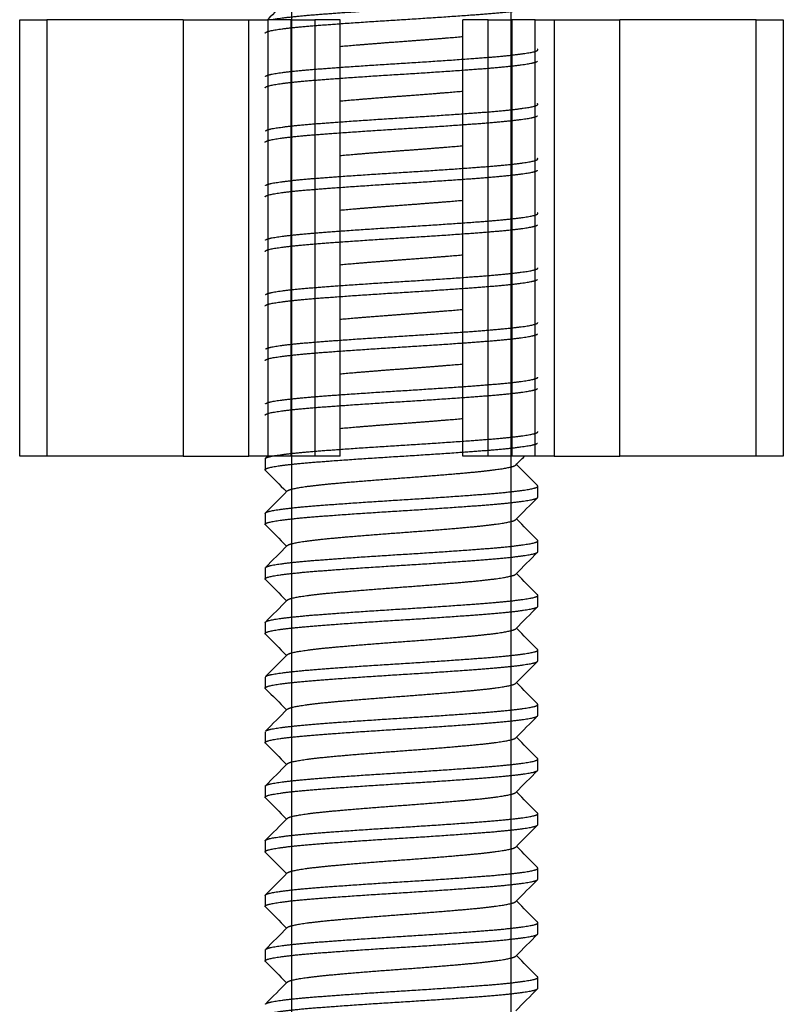
# Model space of a CAD drawing. Units: millimetres. Extents: x -381 to 1147, y -174 to 362.
# Drawn here: x 220 to 234, y -164 to -146 of the extents above; entities that cross this region are included whole.
import ezdxf

# ---------------------------------------------------------------- set-up
doc = ezdxf.new("R2010")
doc.units = ezdxf.units.MM
for name, color, linetype in [('0901124', 7, 'Continuous'), ('M5X50', 7, 'Continuous'), ('solid', 7, 'Continuous')]:
    doc.layers.add(name, color=color, linetype=linetype)

# ---------------------------------------------------------------- blocks, each defined once
blk = doc.blocks.new('SE3')
at = {"layer": '0901124', "color": 7, "linetype": 'Continuous'}
for p, q in [((219.772, -153.941), (219.772, -145.941)), ((219.772, -145.941), (220.272, -145.941)), ((222.772, -145.941), (220.272, -145.941)), ((220.272, -145.941), (220.272, -153.941)), ((222.772, -145.941), (223.972, -145.941)), ((222.772, -145.941), (222.772, -153.941)), ((223.972, -153.941), (223.972, -145.941)), ((223.972, -145.941), (224.322, -145.941)), ((224.322, -145.941), (224.322, -153.941)), ((224.751, -145.941), (224.322, -145.941)), ((224.751, -153.941), (224.751, -145.941)), ((224.751, -145.941), (225.184, -145.941)), ((225.647, -145.941), (225.184, -145.941)), ((225.184, -145.941), (225.184, -153.941)), ((225.647, -153.941), (225.647, -145.941)), ((227.897, -153.941), (227.897, -145.941)), ((228.359, -145.941), (227.897, -145.941)), ((228.359, -153.941), (228.359, -145.941)), ((228.359, -145.941), (228.793, -145.941)), ((229.221, -145.941), (228.793, -145.941)), ((228.793, -145.941), (228.793, -153.941)), ((229.221, -153.941), (229.221, -145.941)), ((229.221, -145.941), (229.571, -145.941)), ((229.571, -145.941), (230.772, -145.941)), ((229.571, -145.941), (229.571, -153.941)), ((233.272, -145.941), (230.772, -145.941)), ((230.772, -153.941), (230.772, -145.941)), ((233.272, -153.941), (233.272, -145.941)), ((233.272, -145.941), (233.772, -145.941)), ((233.772, -145.941), (233.772, -153.941)), ((220.272, -153.941), (219.772, -153.941)), ((222.772, -153.941), (220.272, -153.941)), ((222.772, -153.941), (223.972, -153.941)), ((224.322, -153.941), (223.972, -153.941)), ((224.751, -153.941), (224.322, -153.941)), ((225.184, -153.941), (224.751, -153.941)), ((225.647, -153.941), (225.184, -153.941)), ((228.359, -153.941), (227.897, -153.941)), ((228.793, -153.941), (228.359, -153.941)), ((229.221, -153.941), (228.793, -153.941)), ((229.571, -153.941), (229.221, -153.941)), ((229.571, -153.941), (230.772, -153.941)), ((233.272, -153.941), (230.772, -153.941)), ((233.772, -153.941), (233.272, -153.941))]:
    blk.add_line(p, q, dxfattribs=at)
at = {"layer": 'M5X50', "color": 7, "linetype": 'Continuous'}
for p, q in [((224.762, -168.689), (224.762, -126.441)), ((224.762, -169.689), (224.762, -126.441)), ((224.762, -170.689), (224.762, -126.441)), ((224.762, -172.689), (224.762, -126.441)), ((224.762, -154.189), (224.762, -126.441)), ((224.762, -155.189), (224.762, -126.441)), ((224.762, -156.189), (224.762, -126.441)), ((224.762, -157.189), (224.762, -126.441)), ((224.762, -158.189), (224.762, -126.441)), ((224.762, -159.189), (224.762, -126.441)), ((224.762, -160.189), (224.762, -126.441)), ((224.762, -161.189), (224.762, -126.441)), ((224.762, -162.189), (224.762, -126.441)), ((224.762, -163.189), (224.762, -126.441)), ((224.762, -164.189), (224.762, -126.441)), ((224.762, -165.189), (224.762, -126.441)), ((224.762, -166.189), (224.762, -126.441)), ((224.762, -167.189), (224.762, -126.441)), ((224.762, -168.189), (224.762, -126.441)), ((224.762, -169.189), (224.762, -126.441)), ((224.762, -170.189), (224.762, -126.441)), ((224.762, -171.189), (224.762, -126.441)), ((224.762, -172.189), (224.762, -126.441)), ((224.762, -173.189), (224.762, -126.441)), ((228.781, -169.189), (228.781, -126.441)), ((228.781, -170.189), (228.781, -126.441)), ((228.781, -172.189), (228.781, -126.441)), ((228.781, -173.189), (228.781, -126.441)), ((228.781, -154.689), (228.781, -126.441)), ((228.781, -155.689), (228.781, -126.441)), ((228.781, -156.689), (228.781, -126.441)), ((228.781, -157.689), (228.781, -126.441)), ((228.781, -158.689), (228.781, -126.441)), ((228.781, -159.689), (228.781, -126.441)), ((228.781, -160.689), (228.781, -126.441)), ((228.781, -161.689), (228.781, -126.441)), ((228.781, -162.689), (228.781, -126.441)), ((228.781, -163.689), (228.781, -126.441)), ((228.781, -164.689), (228.781, -126.441)), ((228.781, -165.689), (228.781, -126.441)), ((228.781, -166.689), (228.781, -126.441)), ((228.781, -167.689), (228.781, -126.441)), ((228.781, -168.689), (228.781, -126.441)), ((228.781, -169.689), (228.781, -126.441)), ((228.781, -170.689), (228.781, -126.441)), ((228.781, -171.689), (228.781, -126.441)), ((228.781, -172.689), (228.781, -126.441)), ((224.272, -153.989), (224.272, -154.189)), ((229.272, -154.689), (229.272, -154.489)), ((224.272, -154.989), (224.272, -155.189)), ((229.272, -155.689), (229.272, -155.489)), ((224.272, -155.989), (224.272, -156.189)), ((229.272, -156.689), (229.272, -156.489)), ((224.272, -156.989), (224.272, -157.189)), ((229.272, -157.689), (229.272, -157.489)), ((224.272, -157.989), (224.272, -158.189)), ((229.272, -158.689), (229.272, -158.489)), ((224.272, -158.989), (224.272, -159.189)), ((229.272, -159.689), (229.272, -159.489)), ((224.272, -159.989), (224.272, -160.189)), ((229.272, -160.689), (229.272, -160.489)), ((224.272, -160.989), (224.272, -161.189)), ((229.272, -161.689), (229.272, -161.489)), ((224.272, -161.989), (224.272, -162.189)), ((229.272, -162.689), (229.272, -162.489)), ((224.272, -162.989), (224.272, -163.189)), ((229.272, -163.689), (229.272, -163.489))]:
    blk.add_line(p, q, dxfattribs=at)
for points in [[(224.678, -145.577), (224.557, -145.698), (224.436, -145.819), (224.315, -145.941)], [(224.315, -153.941), (224.303, -153.953), (224.29, -153.966), (224.277, -153.979)], [(228.865, -154.102), (228.919, -154.048), (228.973, -153.994), (229.026, -153.941)], [(229.266, -154.479), (229.137, -154.349), (229.007, -154.219), (228.878, -154.089)], [(224.277, -154.2), (224.407, -154.33), (224.536, -154.46), (224.666, -154.589)], [(224.678, -154.577), (224.545, -154.711), (224.411, -154.845), (224.277, -154.979)], [(228.865, -155.102), (228.999, -154.968), (229.133, -154.834), (229.266, -154.7)], [(229.266, -155.479), (229.137, -155.349), (229.007, -155.219), (228.878, -155.089)], [(224.277, -155.2), (224.407, -155.33), (224.536, -155.46), (224.666, -155.589)], [(224.678, -155.577), (224.545, -155.711), (224.411, -155.845), (224.277, -155.979)], [(228.865, -156.102), (228.999, -155.968), (229.133, -155.834), (229.266, -155.7)], [(224.277, -156.2), (224.407, -156.33), (224.536, -156.46), (224.666, -156.589)], [(229.266, -156.479), (229.137, -156.349), (229.007, -156.219), (228.878, -156.089)], [(224.678, -156.577), (224.545, -156.711), (224.411, -156.845), (224.277, -156.979)], [(228.865, -157.102), (228.999, -156.968), (229.133, -156.834), (229.266, -156.7)], [(229.266, -157.479), (229.137, -157.349), (229.007, -157.219), (228.878, -157.089)], [(224.277, -157.2), (224.407, -157.33), (224.536, -157.46), (224.666, -157.589)], [(224.678, -157.577), (224.545, -157.711), (224.411, -157.845), (224.277, -157.979)], [(228.865, -158.102), (228.999, -157.968), (229.133, -157.834), (229.266, -157.7)], [(224.277, -158.2), (224.407, -158.33), (224.536, -158.46), (224.666, -158.589)], [(229.266, -158.479), (229.137, -158.349), (229.007, -158.219), (228.878, -158.089)], [(224.678, -158.577), (224.545, -158.711), (224.411, -158.845), (224.277, -158.979)], [(228.865, -159.102), (228.999, -158.968), (229.133, -158.834), (229.266, -158.7)], [(229.266, -159.479), (229.137, -159.349), (229.007, -159.219), (228.878, -159.089)], [(224.277, -159.2), (224.407, -159.33), (224.536, -159.46), (224.666, -159.589)], [(224.678, -159.577), (224.545, -159.711), (224.411, -159.845), (224.277, -159.979)], [(228.865, -160.102), (228.999, -159.968), (229.133, -159.834), (229.266, -159.7)], [(224.277, -160.2), (224.407, -160.33), (224.536, -160.46), (224.666, -160.589)], [(229.266, -160.479), (229.137, -160.349), (229.007, -160.219), (228.878, -160.089)], [(224.678, -160.577), (224.545, -160.711), (224.411, -160.845), (224.277, -160.979)], [(228.865, -161.102), (228.999, -160.968), (229.133, -160.834), (229.266, -160.7)], [(229.266, -161.479), (229.137, -161.349), (229.007, -161.219), (228.878, -161.089)], [(224.277, -161.2), (224.407, -161.33), (224.536, -161.46), (224.666, -161.589)], [(224.678, -161.577), (224.545, -161.711), (224.411, -161.845), (224.277, -161.979)], [(228.865, -162.102), (228.999, -161.968), (229.133, -161.834), (229.266, -161.7)], [(224.277, -162.2), (224.407, -162.33), (224.536, -162.46), (224.666, -162.589)], [(229.266, -162.479), (229.137, -162.349), (229.007, -162.219), (228.878, -162.089)], [(224.678, -162.577), (224.545, -162.711), (224.411, -162.845), (224.277, -162.979)], [(228.865, -163.102), (228.999, -162.968), (229.133, -162.834), (229.266, -162.7)], [(229.266, -163.479), (229.137, -163.349), (229.007, -163.219), (228.878, -163.089)], [(224.277, -163.2), (224.407, -163.33), (224.536, -163.46), (224.666, -163.589)], [(224.678, -163.577), (224.545, -163.711), (224.411, -163.845), (224.277, -163.979)], [(228.865, -164.102), (228.999, -163.968), (229.133, -163.834), (229.266, -163.7)]]:
    blk.add_open_spline(points, degree=3, dxfattribs=at)
for points, weights, knots in [([(224.388, -145.941), (224.391, -145.94), (224.394, -145.939), (224.645, -145.889), (225.302, -145.839), (225.959, -145.789), (226.772, -145.739), (227.584, -145.689), (228.241, -145.639), (228.898, -145.589), (229.149, -145.539), (229.298, -145.51), (229.266, -145.479)], [0.998674995542, 0.999328278783, 1, 0.951056516295, 1, 0.951056516295, 1, 0.951056516295, 1, 0.951056516295, 1, 0.970403306043, 0.976601542356], [0.585092534, 0.585092534, 0.585092534, 0.585121736, 0.585121736, 0.587249451, 0.587249451, 0.589377167, 0.589377167, 0.591504882, 0.591504882, 0.593632597, 0.593632597, 0.594919252, 0.594919252, 0.594919252]), ([(224.272, -146.189), (224.272, -146.164), (224.394, -146.139), (224.645, -146.089), (225.302, -146.039), (225.959, -145.989), (226.772, -145.939), (227.584, -145.889), (228.241, -145.839), (228.898, -145.789), (229.149, -145.739), (229.272, -145.715), (229.272, -145.689)], [0.975528258148, 0.975528258148, 1, 0.951056516295, 1, 0.951056516295, 1, 0.951056516295, 1, 0.951056516295, 1, 0.975528258148, 0.975528258148], [0.57980245, 0.57980245, 0.57980245, 0.5808663, 0.5808663, 0.58299402, 0.58299402, 0.58512174, 0.58512174, 0.58724945, 0.58724945, 0.58937717, 0.58937717, 0.59044102, 0.59044102, 0.59044102]), ([(225.641, -146.43), (226.158, -146.384), (226.772, -146.339), (227.385, -146.294), (227.902, -146.249)], [0.991461167975, 0.955782219146, 1, 0.955782219146, 0.991461167975], [0.573438548, 0.573438548, 0.573438548, 0.575328651, 0.575328651, 0.577218753, 0.577218753, 0.577218753]), ([(224.277, -146.979), (224.298, -146.959), (224.394, -146.939), (224.645, -146.889), (225.302, -146.839), (225.959, -146.789), (226.772, -146.739), (227.584, -146.689), (228.241, -146.639), (228.898, -146.589), (229.149, -146.539), (229.298, -146.51), (229.266, -146.479)], [0.976602840256, 0.980656308064, 1, 0.951056516295, 1, 0.951056516295, 1, 0.951056516295, 1, 0.951056516295, 1, 0.970403306043, 0.976601542356], [0.56300366, 0.56300366, 0.56300366, 0.56384458, 0.56384458, 0.5659723, 0.5659723, 0.56810001, 0.56810001, 0.57022773, 0.57022773, 0.57235544, 0.57235544, 0.5736421, 0.5736421, 0.5736421]), ([(224.272, -147.189), (224.272, -147.164), (224.394, -147.139), (224.645, -147.089), (225.302, -147.039), (225.959, -146.989), (226.772, -146.939), (227.584, -146.889), (228.241, -146.839), (228.898, -146.789), (229.149, -146.739), (229.246, -146.72), (229.266, -146.7)], [0.975528258148, 0.975528258148, 1, 0.951056516295, 1, 0.951056516295, 1, 0.951056516295, 1, 0.951056516295, 1, 0.980656308064, 0.976602840256], [0.55852529, 0.55852529, 0.55852529, 0.55958915, 0.55958915, 0.56171687, 0.56171687, 0.56384458, 0.56384458, 0.5659723, 0.5659723, 0.56810001, 0.56810001, 0.56894094, 0.56894094, 0.56894094]), ([(225.641, -147.43), (226.158, -147.384), (226.772, -147.339), (227.385, -147.294), (227.902, -147.249)], [0.991461167975, 0.955782219146, 1, 0.955782219146, 0.991461167975], [0.552517506, 0.552517506, 0.552517506, 0.554407609, 0.554407609, 0.556297711, 0.556297711, 0.556297711]), ([(224.277, -147.979), (224.298, -147.959), (224.394, -147.939), (224.645, -147.889), (225.302, -147.839), (225.959, -147.789), (226.772, -147.739), (227.584, -147.689), (228.241, -147.639), (228.898, -147.589), (229.149, -147.539), (229.298, -147.51), (229.266, -147.479)], [0.976602840256, 0.980656308064, 1, 0.951056516295, 1, 0.951056516295, 1, 0.951056516295, 1, 0.951056516295, 1, 0.970403306043, 0.976601542356], [0.5417265, 0.5417265, 0.5417265, 0.54256743, 0.54256743, 0.54469514, 0.54469514, 0.54682286, 0.54682286, 0.54895057, 0.54895057, 0.55107829, 0.55107829, 0.55236494, 0.55236494, 0.55236494]), ([(224.272, -148.189), (224.272, -148.164), (224.394, -148.139), (224.645, -148.089), (225.302, -148.039), (225.959, -147.989), (226.772, -147.939), (227.584, -147.889), (228.241, -147.839), (228.898, -147.789), (229.149, -147.739), (229.246, -147.72), (229.266, -147.7)], [0.975528258148, 0.975528258148, 1, 0.951056516295, 1, 0.951056516295, 1, 0.951056516295, 1, 0.951056516295, 1, 0.980656308064, 0.976602840256], [0.53724814, 0.53724814, 0.53724814, 0.538312, 0.538312, 0.54043971, 0.54043971, 0.54256743, 0.54256743, 0.54469514, 0.54469514, 0.54682286, 0.54682286, 0.54766379, 0.54766379, 0.54766379]), ([(225.641, -148.43), (226.158, -148.384), (226.772, -148.339), (227.385, -148.294), (227.902, -148.249)], [0.991461167975, 0.955782219146, 1, 0.955782219146, 0.991461167975], [0.531596464, 0.531596464, 0.531596464, 0.533486567, 0.533486567, 0.53537667, 0.53537667, 0.53537667]), ([(224.277, -148.979), (224.298, -148.959), (224.394, -148.939), (224.645, -148.889), (225.302, -148.839), (225.959, -148.789), (226.772, -148.739), (227.584, -148.689), (228.241, -148.639), (228.898, -148.589), (229.149, -148.539), (229.298, -148.51), (229.266, -148.479)], [0.976602840256, 0.980656308064, 1, 0.951056516295, 1, 0.951056516295, 1, 0.951056516295, 1, 0.951056516295, 1, 0.970403306043, 0.976601542356], [0.52044935, 0.52044935, 0.52044935, 0.52129027, 0.52129027, 0.52341799, 0.52341799, 0.5255457, 0.5255457, 0.52767342, 0.52767342, 0.52980114, 0.52980114, 0.53108779, 0.53108779, 0.53108779]), ([(224.272, -149.189), (224.272, -149.164), (224.394, -149.139), (224.645, -149.089), (225.302, -149.039), (225.959, -148.989), (226.772, -148.939), (227.584, -148.889), (228.241, -148.839), (228.898, -148.789), (229.149, -148.739), (229.246, -148.72), (229.266, -148.7)], [0.975528258148, 0.975528258148, 1, 0.951056516295, 1, 0.951056516295, 1, 0.951056516295, 1, 0.951056516295, 1, 0.980656308064, 0.976602840256], [0.51597099, 0.51597099, 0.51597099, 0.51703484, 0.51703484, 0.51916256, 0.51916256, 0.52129027, 0.52129027, 0.52341799, 0.52341799, 0.5255457, 0.5255457, 0.52638663, 0.52638663, 0.52638663]), ([(225.641, -149.43), (226.158, -149.384), (226.772, -149.339), (227.385, -149.294), (227.902, -149.249)], [0.991461167975, 0.955782219146, 1, 0.955782219146, 0.991461167975], [0.510675423, 0.510675423, 0.510675423, 0.512565525, 0.512565525, 0.514455628, 0.514455628, 0.514455628]), ([(224.277, -149.979), (224.298, -149.959), (224.394, -149.939), (224.645, -149.889), (225.302, -149.839), (225.959, -149.789), (226.772, -149.739), (227.584, -149.689), (228.241, -149.639), (228.898, -149.589), (229.149, -149.539), (229.298, -149.51), (229.266, -149.479)], [0.976602840256, 0.980656308064, 1, 0.951056516295, 1, 0.951056516295, 1, 0.951056516295, 1, 0.951056516295, 1, 0.970403306043, 0.976601542356], [0.49917219, 0.49917219, 0.49917219, 0.50001312, 0.50001312, 0.50214084, 0.50214084, 0.50426855, 0.50426855, 0.50639627, 0.50639627, 0.50852398, 0.50852398, 0.50981064, 0.50981064, 0.50981064]), ([(224.272, -150.189), (224.272, -150.164), (224.394, -150.139), (224.645, -150.089), (225.302, -150.039), (225.959, -149.989), (226.772, -149.939), (227.584, -149.889), (228.241, -149.839), (228.898, -149.789), (229.149, -149.739), (229.246, -149.72), (229.266, -149.7)], [0.975528258148, 0.975528258148, 1, 0.951056516295, 1, 0.951056516295, 1, 0.951056516295, 1, 0.951056516295, 1, 0.980656308064, 0.976602840256], [0.49469383, 0.49469383, 0.49469383, 0.49575769, 0.49575769, 0.4978854, 0.4978854, 0.50001312, 0.50001312, 0.50214084, 0.50214084, 0.50426855, 0.50426855, 0.50510948, 0.50510948, 0.50510948]), ([(225.641, -150.43), (226.158, -150.384), (226.772, -150.339), (227.385, -150.294), (227.902, -150.249)], [0.991461167975, 0.955782219146, 1, 0.955782219146, 0.991461167975], [0.489754381, 0.489754381, 0.489754381, 0.491644483, 0.491644483, 0.493534586, 0.493534586, 0.493534586]), ([(224.277, -150.979), (224.298, -150.959), (224.394, -150.939), (224.645, -150.889), (225.302, -150.839), (225.959, -150.789), (226.772, -150.739), (227.584, -150.689), (228.241, -150.639), (228.898, -150.589), (229.149, -150.539), (229.272, -150.515), (229.272, -150.489)], [0.976602840256, 0.980656308064, 1, 0.951056516295, 1, 0.951056516295, 1, 0.951056516295, 1, 0.951056516295, 1, 0.975528258148, 0.975528258148], [0.47789504, 0.47789504, 0.47789504, 0.47873597, 0.47873597, 0.48086368, 0.48086368, 0.4829914, 0.4829914, 0.48511911, 0.48511911, 0.48724683, 0.48724683, 0.48831068, 0.48831068, 0.48831068]), ([(224.272, -151.189), (224.272, -151.164), (224.394, -151.139), (224.645, -151.089), (225.302, -151.039), (225.959, -150.989), (226.772, -150.939), (227.584, -150.889), (228.241, -150.839), (228.898, -150.789), (229.149, -150.739), (229.246, -150.72), (229.266, -150.7)], [0.975528258148, 0.975528258148, 1, 0.951056516295, 1, 0.951056516295, 1, 0.951056516295, 1, 0.951056516295, 1, 0.980656308064, 0.976602840256], [0.47341668, 0.47341668, 0.47341668, 0.47448053, 0.47448053, 0.47660825, 0.47660825, 0.47873597, 0.47873597, 0.48086368, 0.48086368, 0.4829914, 0.4829914, 0.48383232, 0.48383232, 0.48383232]), ([(225.641, -151.43), (226.158, -151.384), (226.772, -151.339), (227.385, -151.294), (227.902, -151.249)], [0.991461167975, 0.955782219146, 1, 0.955782219146, 0.991461167975], [0.468833339, 0.468833339, 0.468833339, 0.470723442, 0.470723442, 0.472613544, 0.472613544, 0.472613544]), ([(224.277, -151.979), (224.298, -151.959), (224.394, -151.939), (224.645, -151.889), (225.302, -151.839), (225.959, -151.789), (226.772, -151.739), (227.584, -151.689), (228.241, -151.639), (228.898, -151.589), (229.149, -151.539), (229.272, -151.515), (229.272, -151.489)], [0.976602840256, 0.980656308064, 1, 0.951056516295, 1, 0.951056516295, 1, 0.951056516295, 1, 0.951056516295, 1, 0.975528258148, 0.975528258148], [0.45661789, 0.45661789, 0.45661789, 0.45745881, 0.45745881, 0.45958653, 0.45958653, 0.46171424, 0.46171424, 0.46384196, 0.46384196, 0.46596967, 0.46596967, 0.46703353, 0.46703353, 0.46703353]), ([(224.272, -152.189), (224.272, -152.164), (224.394, -152.139), (224.645, -152.089), (225.302, -152.039), (225.959, -151.989), (226.772, -151.939), (227.584, -151.889), (228.241, -151.839), (228.898, -151.789), (229.149, -151.739), (229.246, -151.72), (229.266, -151.7)], [0.975528258148, 0.975528258148, 1, 0.951056516295, 1, 0.951056516295, 1, 0.951056516295, 1, 0.951056516295, 1, 0.980656308064, 0.976602840256], [0.45213952, 0.45213952, 0.45213952, 0.45320338, 0.45320338, 0.4553311, 0.4553311, 0.45745881, 0.45745881, 0.45958653, 0.45958653, 0.46171424, 0.46171424, 0.46255517, 0.46255517, 0.46255517]), ([(225.641, -152.43), (226.158, -152.384), (226.772, -152.339), (227.385, -152.294), (227.902, -152.249)], [0.991461167975, 0.955782219146, 1, 0.955782219146, 0.991461167975], [0.447912297, 0.447912297, 0.447912297, 0.4498024, 0.4498024, 0.451692502, 0.451692502, 0.451692502]), ([(224.277, -152.979), (224.298, -152.959), (224.394, -152.939), (224.645, -152.889), (225.302, -152.839), (225.959, -152.789), (226.772, -152.739), (227.584, -152.689), (228.241, -152.639), (228.898, -152.589), (229.149, -152.539), (229.272, -152.515), (229.272, -152.489)], [0.976602840256, 0.980656308064, 1, 0.951056516295, 1, 0.951056516295, 1, 0.951056516295, 1, 0.951056516295, 1, 0.975528258148, 0.975528258148], [0.43534073, 0.43534073, 0.43534073, 0.43618166, 0.43618166, 0.43830937, 0.43830937, 0.44043709, 0.44043709, 0.4425648, 0.4425648, 0.44469252, 0.44469252, 0.44575638, 0.44575638, 0.44575638]), ([(224.272, -153.189), (224.272, -153.164), (224.394, -153.139), (224.645, -153.089), (225.302, -153.039), (225.959, -152.989), (226.772, -152.939), (227.584, -152.889), (228.241, -152.839), (228.898, -152.789), (229.149, -152.739), (229.246, -152.72), (229.266, -152.7)], [0.975528258148, 0.975528258148, 1, 0.951056516295, 1, 0.951056516295, 1, 0.951056516295, 1, 0.951056516295, 1, 0.980656308064, 0.976602840256], [0.43086237, 0.43086237, 0.43086237, 0.43192623, 0.43192623, 0.43405394, 0.43405394, 0.43618166, 0.43618166, 0.43830937, 0.43830937, 0.44043709, 0.44043709, 0.44127801, 0.44127801, 0.44127801]), ([(225.641, -153.43), (226.158, -153.384), (226.772, -153.339), (227.385, -153.294), (227.902, -153.249)], [0.991461167975, 0.955782219146, 1, 0.955782219146, 0.991461167975], [0.426991255, 0.426991255, 0.426991255, 0.428881358, 0.428881358, 0.43077146, 0.43077146, 0.43077146]), ([(224.277, -153.979), (224.298, -153.959), (224.394, -153.939), (224.645, -153.889), (225.302, -153.839), (225.959, -153.789), (226.772, -153.739), (227.584, -153.689), (228.241, -153.639), (228.898, -153.589), (229.149, -153.539), (229.272, -153.515), (229.272, -153.489)], [0.976602840256, 0.980656308064, 1, 0.951056516295, 1, 0.951056516295, 1, 0.951056516295, 1, 0.951056516295, 1, 0.975528258148, 0.975528258148], [0.41406358, 0.41406358, 0.41406358, 0.4149045, 0.4149045, 0.41703222, 0.41703222, 0.41915993, 0.41915993, 0.42128765, 0.42128765, 0.42341537, 0.42341537, 0.42447922, 0.42447922, 0.42447922]), ([(224.277, -154.2), (224.245, -154.169), (224.394, -154.139), (224.645, -154.089), (225.302, -154.039), (225.959, -153.989), (226.772, -153.939), (227.584, -153.889), (228.241, -153.839), (228.898, -153.789), (229.149, -153.739), (229.246, -153.72), (229.266, -153.7)], [0.976602840256, 0.970400208231, 1, 0.951056516295, 1, 0.951056516295, 1, 0.951056516295, 1, 0.951056516295, 1, 0.980656308064, 0.976602840256], [0.40936228, 0.40936228, 0.40936228, 0.41064907, 0.41064907, 0.41277679, 0.41277679, 0.4149045, 0.4149045, 0.41703222, 0.41703222, 0.41915993, 0.41915993, 0.42000086, 0.42000086, 0.42000086]), ([(224.678, -154.577), (224.697, -154.558), (224.775, -154.539), (224.985, -154.489), (225.537, -154.439), (226.089, -154.389), (226.772, -154.339), (227.454, -154.289), (228.006, -154.239), (228.558, -154.189), (228.769, -154.139), (228.846, -154.121), (228.865, -154.102)], [0.977002957863, 0.981535626185, 1, 0.951056516295, 1, 0.951056516295, 1, 0.951056516295, 1, 0.951056516295, 1, 0.981535626185, 0.977002957863], [0.402986842, 0.402986842, 0.402986842, 0.403776108, 0.403776108, 0.405868212, 0.405868212, 0.407960316, 0.407960316, 0.41005242, 0.41005242, 0.412144524, 0.412144524, 0.41293379, 0.41293379, 0.41293379]), ([(224.272, -154.989), (224.272, -154.964), (224.394, -154.939), (224.645, -154.889), (225.302, -154.839), (225.959, -154.789), (226.772, -154.739), (227.584, -154.689), (228.241, -154.639), (228.898, -154.589), (229.149, -154.539), (229.298, -154.51), (229.266, -154.479)], [0.975528258148, 0.975528258148, 1, 0.951056516295, 1, 0.951056516295, 1, 0.951056516295, 1, 0.951056516295, 1, 0.970403306043, 0.976601542356], [0.39256349, 0.39256349, 0.39256349, 0.39362735, 0.39362735, 0.39575506, 0.39575506, 0.39788278, 0.39788278, 0.4000105, 0.4000105, 0.40213821, 0.40213821, 0.40342487, 0.40342487, 0.40342487]), ([(224.277, -155.2), (224.245, -155.169), (224.394, -155.139), (224.645, -155.089), (225.302, -155.039), (225.959, -154.989), (226.772, -154.939), (227.584, -154.889), (228.241, -154.839), (228.898, -154.789), (229.149, -154.739), (229.272, -154.715), (229.272, -154.689)], [0.976602840256, 0.970400208231, 1, 0.951056516295, 1, 0.951056516295, 1, 0.951056516295, 1, 0.951056516295, 1, 0.975528258148, 0.975528258148], [0.38808513, 0.38808513, 0.38808513, 0.38937192, 0.38937192, 0.39149963, 0.39149963, 0.39362735, 0.39362735, 0.39575506, 0.39575506, 0.39788278, 0.39788278, 0.39894664, 0.39894664, 0.39894664]), ([(224.678, -155.577), (224.697, -155.558), (224.775, -155.539), (224.985, -155.489), (225.537, -155.439), (226.089, -155.389), (226.772, -155.339), (227.454, -155.289), (228.006, -155.239), (228.558, -155.189), (228.769, -155.139), (228.846, -155.121), (228.865, -155.102)], [0.977002957863, 0.981535626185, 1, 0.951056516295, 1, 0.951056516295, 1, 0.951056516295, 1, 0.951056516295, 1, 0.981535626185, 0.977002957863], [0.3820658, 0.3820658, 0.3820658, 0.382855066, 0.382855066, 0.38494717, 0.38494717, 0.387039274, 0.387039274, 0.389131378, 0.389131378, 0.391223482, 0.391223482, 0.392012748, 0.392012748, 0.392012748]), ([(224.277, -155.979), (224.298, -155.959), (224.394, -155.939), (224.645, -155.889), (225.302, -155.839), (225.959, -155.789), (226.772, -155.739), (227.584, -155.689), (228.241, -155.639), (228.898, -155.589), (229.149, -155.539), (229.298, -155.51), (229.266, -155.479)], [0.976602840256, 0.980656308064, 1, 0.951056516295, 1, 0.951056516295, 1, 0.951056516295, 1, 0.951056516295, 1, 0.970403306043, 0.976601542356], [0.37150927, 0.37150927, 0.37150927, 0.3723502, 0.3723502, 0.37447791, 0.37447791, 0.37660563, 0.37660563, 0.37873334, 0.37873334, 0.38086106, 0.38086106, 0.38214771, 0.38214771, 0.38214771]), ([(224.277, -156.2), (224.245, -156.169), (224.394, -156.139), (224.645, -156.089), (225.302, -156.039), (225.959, -155.989), (226.772, -155.939), (227.584, -155.889), (228.241, -155.839), (228.898, -155.789), (229.149, -155.739), (229.272, -155.715), (229.272, -155.689)], [0.976602840256, 0.970400208231, 1, 0.951056516295, 1, 0.951056516295, 1, 0.951056516295, 1, 0.951056516295, 1, 0.975528258148, 0.975528258148], [0.36680798, 0.36680798, 0.36680798, 0.36809476, 0.36809476, 0.37022248, 0.37022248, 0.3723502, 0.3723502, 0.37447791, 0.37447791, 0.37660563, 0.37660563, 0.37766948, 0.37766948, 0.37766948]), ([(224.678, -156.577), (224.697, -156.558), (224.775, -156.539), (224.985, -156.489), (225.537, -156.439), (226.089, -156.389), (226.772, -156.339), (227.454, -156.289), (228.006, -156.239), (228.558, -156.189), (228.769, -156.139), (228.846, -156.121), (228.865, -156.102)], [0.977002957863, 0.981535626185, 1, 0.951056516295, 1, 0.951056516295, 1, 0.951056516295, 1, 0.951056516295, 1, 0.981535626185, 0.977002957863], [0.361144759, 0.361144759, 0.361144759, 0.361934024, 0.361934024, 0.364026128, 0.364026128, 0.366118232, 0.366118232, 0.368210336, 0.368210336, 0.370302441, 0.370302441, 0.371091706, 0.371091706, 0.371091706]), ([(224.272, -156.989), (224.272, -156.964), (224.394, -156.939), (224.645, -156.889), (225.302, -156.839), (225.959, -156.789), (226.772, -156.739), (227.584, -156.689), (228.241, -156.639), (228.898, -156.589), (229.149, -156.539), (229.298, -156.51), (229.266, -156.479)], [0.975528258148, 0.975528258148, 1, 0.951056516295, 1, 0.951056516295, 1, 0.951056516295, 1, 0.951056516295, 1, 0.970403306043, 0.976601542356], [0.35000918, 0.35000918, 0.35000918, 0.35107304, 0.35107304, 0.35320076, 0.35320076, 0.35532847, 0.35532847, 0.35745619, 0.35745619, 0.3595839, 0.3595839, 0.36087056, 0.36087056, 0.36087056]), ([(224.277, -157.2), (224.245, -157.169), (224.394, -157.139), (224.645, -157.089), (225.302, -157.039), (225.959, -156.989), (226.772, -156.939), (227.584, -156.889), (228.241, -156.839), (228.898, -156.789), (229.149, -156.739), (229.272, -156.715), (229.272, -156.689)], [0.976602840256, 0.970400208231, 1, 0.951056516295, 1, 0.951056516295, 1, 0.951056516295, 1, 0.951056516295, 1, 0.975528258148, 0.975528258148], [0.34553082, 0.34553082, 0.34553082, 0.34681761, 0.34681761, 0.34894533, 0.34894533, 0.35107304, 0.35107304, 0.35320076, 0.35320076, 0.35532847, 0.35532847, 0.35639233, 0.35639233, 0.35639233]), ([(224.678, -157.577), (224.697, -157.558), (224.775, -157.539), (224.985, -157.489), (225.537, -157.439), (226.089, -157.389), (226.772, -157.339), (227.454, -157.289), (228.006, -157.239), (228.558, -157.189), (228.769, -157.139), (228.846, -157.121), (228.865, -157.102)], [0.977002957863, 0.981535626185, 1, 0.951056516295, 1, 0.951056516295, 1, 0.951056516295, 1, 0.951056516295, 1, 0.981535626185, 0.977002957863], [0.340223717, 0.340223717, 0.340223717, 0.341012982, 0.341012982, 0.343105086, 0.343105086, 0.34519719, 0.34519719, 0.347289295, 0.347289295, 0.349381399, 0.349381399, 0.350170664, 0.350170664, 0.350170664]), ([(224.277, -157.979), (224.298, -157.959), (224.394, -157.939), (224.645, -157.889), (225.302, -157.839), (225.959, -157.789), (226.772, -157.739), (227.584, -157.689), (228.241, -157.639), (228.898, -157.589), (229.149, -157.539), (229.298, -157.51), (229.266, -157.479)], [0.976602840256, 0.980656308064, 1, 0.951056516295, 1, 0.951056516295, 1, 0.951056516295, 1, 0.951056516295, 1, 0.970403306043, 0.976601542356], [0.32895496, 0.32895496, 0.32895496, 0.32979589, 0.32979589, 0.3319236, 0.3319236, 0.33405132, 0.33405132, 0.33617903, 0.33617903, 0.33830675, 0.33830675, 0.3395934, 0.3395934, 0.3395934]), ([(224.277, -158.2), (224.245, -158.169), (224.394, -158.139), (224.645, -158.089), (225.302, -158.039), (225.959, -157.989), (226.772, -157.939), (227.584, -157.889), (228.241, -157.839), (228.898, -157.789), (229.149, -157.739), (229.272, -157.715), (229.272, -157.689)], [0.976602840256, 0.970400208231, 1, 0.951056516295, 1, 0.951056516295, 1, 0.951056516295, 1, 0.951056516295, 1, 0.975528258148, 0.975528258148], [0.32425367, 0.32425367, 0.32425367, 0.32554046, 0.32554046, 0.32766817, 0.32766817, 0.32979589, 0.32979589, 0.3319236, 0.3319236, 0.33405132, 0.33405132, 0.33511518, 0.33511518, 0.33511518]), ([(224.678, -158.577), (224.697, -158.558), (224.775, -158.539), (224.985, -158.489), (225.537, -158.439), (226.089, -158.389), (226.772, -158.339), (227.454, -158.289), (228.006, -158.239), (228.558, -158.189), (228.769, -158.139), (228.846, -158.121), (228.865, -158.102)], [0.977002957863, 0.981535626185, 1, 0.951056516295, 1, 0.951056516295, 1, 0.951056516295, 1, 0.951056516295, 1, 0.981535626185, 0.977002957863], [0.319302675, 0.319302675, 0.319302675, 0.32009194, 0.32009194, 0.322184044, 0.322184044, 0.324276149, 0.324276149, 0.326368253, 0.326368253, 0.328460357, 0.328460357, 0.329249622, 0.329249622, 0.329249622]), ([(224.277, -158.979), (224.298, -158.959), (224.394, -158.939), (224.645, -158.889), (225.302, -158.839), (225.959, -158.789), (226.772, -158.739), (227.584, -158.689), (228.241, -158.639), (228.898, -158.589), (229.149, -158.539), (229.298, -158.51), (229.266, -158.479)], [0.976602840256, 0.980656308064, 1, 0.951056516295, 1, 0.951056516295, 1, 0.951056516295, 1, 0.951056516295, 1, 0.970403306043, 0.976601542356], [0.30767781, 0.30767781, 0.30767781, 0.30851873, 0.30851873, 0.31064645, 0.31064645, 0.31277416, 0.31277416, 0.31490188, 0.31490188, 0.3170296, 0.3170296, 0.31831625, 0.31831625, 0.31831625]), ([(224.277, -159.2), (224.245, -159.169), (224.394, -159.139), (224.645, -159.089), (225.302, -159.039), (225.959, -158.989), (226.772, -158.939), (227.584, -158.889), (228.241, -158.839), (228.898, -158.789), (229.149, -158.739), (229.272, -158.715), (229.272, -158.689)], [0.976602840256, 0.970400208231, 1, 0.951056516295, 1, 0.951056516295, 1, 0.951056516295, 1, 0.951056516295, 1, 0.975528258148, 0.975528258148], [0.30297651, 0.30297651, 0.30297651, 0.3042633, 0.3042633, 0.30639102, 0.30639102, 0.30851873, 0.30851873, 0.31064645, 0.31064645, 0.31277416, 0.31277416, 0.31383802, 0.31383802, 0.31383802]), ([(224.678, -159.577), (224.697, -159.558), (224.775, -159.539), (224.985, -159.489), (225.537, -159.439), (226.089, -159.389), (226.772, -159.339), (227.454, -159.289), (228.006, -159.239), (228.558, -159.189), (228.769, -159.139), (228.846, -159.121), (228.865, -159.102)], [0.977002957863, 0.981535626185, 1, 0.951056516295, 1, 0.951056516295, 1, 0.951056516295, 1, 0.951056516295, 1, 0.981535626185, 0.977002957863], [0.298381633, 0.298381633, 0.298381633, 0.299170898, 0.299170898, 0.301263003, 0.301263003, 0.303355107, 0.303355107, 0.305447211, 0.305447211, 0.307539315, 0.307539315, 0.30832858, 0.30832858, 0.30832858]), ([(224.277, -159.979), (224.298, -159.959), (224.394, -159.939), (224.645, -159.889), (225.302, -159.839), (225.959, -159.789), (226.772, -159.739), (227.584, -159.689), (228.241, -159.639), (228.898, -159.589), (229.149, -159.539), (229.298, -159.51), (229.266, -159.479)], [0.976602840256, 0.980656308064, 1, 0.951056516295, 1, 0.951056516295, 1, 0.951056516295, 1, 0.951056516295, 1, 0.970403306043, 0.976601542356], [0.28640065, 0.28640065, 0.28640065, 0.28724158, 0.28724158, 0.28936929, 0.28936929, 0.29149701, 0.29149701, 0.29362473, 0.29362473, 0.29575244, 0.29575244, 0.2970391, 0.2970391, 0.2970391]), ([(224.277, -160.2), (224.245, -160.169), (224.394, -160.139), (224.645, -160.089), (225.302, -160.039), (225.959, -159.989), (226.772, -159.939), (227.584, -159.889), (228.241, -159.839), (228.898, -159.789), (229.149, -159.739), (229.272, -159.715), (229.272, -159.689)], [0.976602840256, 0.970400208231, 1, 0.951056516295, 1, 0.951056516295, 1, 0.951056516295, 1, 0.951056516295, 1, 0.975528258148, 0.975528258148], [0.28169936, 0.28169936, 0.28169936, 0.28298615, 0.28298615, 0.28511386, 0.28511386, 0.28724158, 0.28724158, 0.28936929, 0.28936929, 0.29149701, 0.29149701, 0.29256087, 0.29256087, 0.29256087]), ([(224.678, -160.577), (224.697, -160.558), (224.775, -160.539), (224.985, -160.489), (225.537, -160.439), (226.089, -160.389), (226.772, -160.339), (227.454, -160.289), (228.006, -160.239), (228.558, -160.189), (228.769, -160.139), (228.846, -160.121), (228.865, -160.102)], [0.977002957863, 0.981535626185, 1, 0.951056516295, 1, 0.951056516295, 1, 0.951056516295, 1, 0.951056516295, 1, 0.981535626185, 0.977002957863], [0.277460591, 0.277460591, 0.277460591, 0.278249857, 0.278249857, 0.280341961, 0.280341961, 0.282434065, 0.282434065, 0.284526169, 0.284526169, 0.286618273, 0.286618273, 0.287407539, 0.287407539, 0.287407539]), ([(224.272, -160.989), (224.272, -160.964), (224.394, -160.939), (224.645, -160.889), (225.302, -160.839), (225.959, -160.789), (226.772, -160.739), (227.584, -160.689), (228.241, -160.639), (228.898, -160.589), (229.149, -160.539), (229.298, -160.51), (229.266, -160.479)], [0.975528258148, 0.975528258148, 1, 0.951056516295, 1, 0.951056516295, 1, 0.951056516295, 1, 0.951056516295, 1, 0.970403306043, 0.976601542356], [0.26490057, 0.26490057, 0.26490057, 0.26596443, 0.26596443, 0.26809214, 0.26809214, 0.27021986, 0.27021986, 0.27234757, 0.27234757, 0.27447529, 0.27447529, 0.27576194, 0.27576194, 0.27576194]), ([(224.277, -161.2), (224.245, -161.169), (224.394, -161.139), (224.645, -161.089), (225.302, -161.039), (225.959, -160.989), (226.772, -160.939), (227.584, -160.889), (228.241, -160.839), (228.898, -160.789), (229.149, -160.739), (229.272, -160.715), (229.272, -160.689)], [0.976602840256, 0.970400208231, 1, 0.951056516295, 1, 0.951056516295, 1, 0.951056516295, 1, 0.951056516295, 1, 0.975528258148, 0.975528258148], [0.26042221, 0.26042221, 0.26042221, 0.26170899, 0.26170899, 0.26383671, 0.26383671, 0.26596443, 0.26596443, 0.26809214, 0.26809214, 0.27021986, 0.27021986, 0.27128371, 0.27128371, 0.27128371]), ([(224.678, -161.577), (224.697, -161.558), (224.775, -161.539), (224.985, -161.489), (225.537, -161.439), (226.089, -161.389), (226.772, -161.339), (227.454, -161.289), (228.006, -161.239), (228.558, -161.189), (228.769, -161.139), (228.846, -161.121), (228.865, -161.102)], [0.977002957863, 0.981535626185, 1, 0.951056516295, 1, 0.951056516295, 1, 0.951056516295, 1, 0.951056516295, 1, 0.981535626185, 0.977002957863], [0.256539549, 0.256539549, 0.256539549, 0.257328815, 0.257328815, 0.259420919, 0.259420919, 0.261513023, 0.261513023, 0.263605127, 0.263605127, 0.265697231, 0.265697231, 0.266486497, 0.266486497, 0.266486497]), ([(224.272, -161.989), (224.272, -161.964), (224.394, -161.939), (224.645, -161.889), (225.302, -161.839), (225.959, -161.789), (226.772, -161.739), (227.584, -161.689), (228.241, -161.639), (228.898, -161.589), (229.149, -161.539), (229.298, -161.51), (229.266, -161.479)], [0.975528258148, 0.975528258148, 1, 0.951056516295, 1, 0.951056516295, 1, 0.951056516295, 1, 0.951056516295, 1, 0.970403306043, 0.976601542356], [0.24362341, 0.24362341, 0.24362341, 0.24468727, 0.24468727, 0.24681499, 0.24681499, 0.2489427, 0.2489427, 0.25107042, 0.25107042, 0.25319813, 0.25319813, 0.25448479, 0.25448479, 0.25448479]), ([(224.277, -162.2), (224.245, -162.169), (224.394, -162.139), (224.645, -162.089), (225.302, -162.039), (225.959, -161.989), (226.772, -161.939), (227.584, -161.889), (228.241, -161.839), (228.898, -161.789), (229.149, -161.739), (229.272, -161.715), (229.272, -161.689)], [0.976602840256, 0.970400208231, 1, 0.951056516295, 1, 0.951056516295, 1, 0.951056516295, 1, 0.951056516295, 1, 0.975528258148, 0.975528258148], [0.23914505, 0.23914505, 0.23914505, 0.24043184, 0.24043184, 0.24255956, 0.24255956, 0.24468727, 0.24468727, 0.24681499, 0.24681499, 0.2489427, 0.2489427, 0.25000656, 0.25000656, 0.25000656]), ([(224.678, -162.577), (224.697, -162.558), (224.775, -162.539), (224.985, -162.489), (225.537, -162.439), (226.089, -162.389), (226.772, -162.339), (227.454, -162.289), (228.006, -162.239), (228.558, -162.189), (228.769, -162.139), (228.846, -162.121), (228.865, -162.102)], [0.977002957863, 0.981535626185, 1, 0.951056516295, 1, 0.951056516295, 1, 0.951056516295, 1, 0.951056516295, 1, 0.981535626185, 0.977002957863], [0.235618508, 0.235618508, 0.235618508, 0.236407773, 0.236407773, 0.238499877, 0.238499877, 0.240591981, 0.240591981, 0.242684085, 0.242684085, 0.24477619, 0.24477619, 0.245565455, 0.245565455, 0.245565455]), ([(224.277, -162.979), (224.298, -162.959), (224.394, -162.939), (224.645, -162.889), (225.302, -162.839), (225.959, -162.789), (226.772, -162.739), (227.584, -162.689), (228.241, -162.639), (228.898, -162.589), (229.149, -162.539), (229.298, -162.51), (229.266, -162.479)], [0.976602840256, 0.980656308064, 1, 0.951056516295, 1, 0.951056516295, 1, 0.951056516295, 1, 0.951056516295, 1, 0.970403306043, 0.976601542356], [0.22256919, 0.22256919, 0.22256919, 0.22341012, 0.22341012, 0.22553783, 0.22553783, 0.22766555, 0.22766555, 0.22979326, 0.22979326, 0.23192098, 0.23192098, 0.23320763, 0.23320763, 0.23320763]), ([(224.277, -163.2), (224.245, -163.169), (224.394, -163.139), (224.645, -163.089), (225.302, -163.039), (225.959, -162.989), (226.772, -162.939), (227.584, -162.889), (228.241, -162.839), (228.898, -162.789), (229.149, -162.739), (229.272, -162.715), (229.272, -162.689)], [0.976602840256, 0.970400208231, 1, 0.951056516295, 1, 0.951056516295, 1, 0.951056516295, 1, 0.951056516295, 1, 0.975528258148, 0.975528258148], [0.2178679, 0.2178679, 0.2178679, 0.21915469, 0.21915469, 0.2212824, 0.2212824, 0.22341012, 0.22341012, 0.22553783, 0.22553783, 0.22766555, 0.22766555, 0.22872941, 0.22872941, 0.22872941]), ([(224.678, -163.577), (224.697, -163.558), (224.775, -163.539), (224.985, -163.489), (225.537, -163.439), (226.089, -163.389), (226.772, -163.339), (227.454, -163.289), (228.006, -163.239), (228.558, -163.189), (228.769, -163.139), (228.846, -163.121), (228.865, -163.102)], [0.977002957863, 0.981535626185, 1, 0.951056516295, 1, 0.951056516295, 1, 0.951056516295, 1, 0.951056516295, 1, 0.981535626185, 0.977002957863], [0.214697466, 0.214697466, 0.214697466, 0.215486731, 0.215486731, 0.217578835, 0.217578835, 0.219670939, 0.219670939, 0.221763044, 0.221763044, 0.223855148, 0.223855148, 0.224644413, 0.224644413, 0.224644413]), ([(224.277, -163.979), (224.298, -163.959), (224.394, -163.939), (224.645, -163.889), (225.302, -163.839), (225.959, -163.789), (226.772, -163.739), (227.584, -163.689), (228.241, -163.639), (228.898, -163.589), (229.149, -163.539), (229.298, -163.51), (229.266, -163.479)], [0.976602840256, 0.980656308064, 1, 0.951056516295, 1, 0.951056516295, 1, 0.951056516295, 1, 0.951056516295, 1, 0.970403306043, 0.976601542356], [0.20129204, 0.20129204, 0.20129204, 0.20213296, 0.20213296, 0.20426068, 0.20426068, 0.20638839, 0.20638839, 0.20851611, 0.20851611, 0.21064382, 0.21064382, 0.21193048, 0.21193048, 0.21193048]), ([(224.277, -164.2), (224.245, -164.169), (224.394, -164.139), (224.645, -164.089), (225.302, -164.039), (225.959, -163.989), (226.772, -163.939), (227.584, -163.889), (228.241, -163.839), (228.898, -163.789), (229.149, -163.739), (229.272, -163.715), (229.272, -163.689)], [0.976602840256, 0.970400208231, 1, 0.951056516295, 1, 0.951056516295, 1, 0.951056516295, 1, 0.951056516295, 1, 0.975528258148, 0.975528258148], [0.19659074, 0.19659074, 0.19659074, 0.19787753, 0.19787753, 0.20000525, 0.20000525, 0.20213296, 0.20213296, 0.20426068, 0.20426068, 0.20638839, 0.20638839, 0.20745225, 0.20745225, 0.20745225])]:
    blk.add_rational_spline(points, weights, degree=2, knots=knots, dxfattribs=at)

msp = doc.modelspace()

# ---------------------------------------------------------------- block references
at = {"layer": 'solid'}
msp.add_blockref('SE3', (0, 0), dxfattribs=at)

doc.saveas('drawing.dxf')
